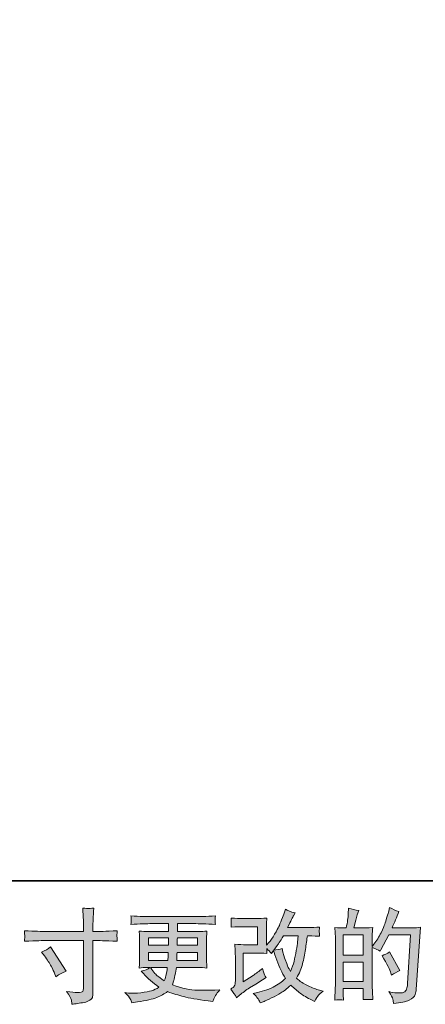
# Model space of a CAD drawing. Units: inches. Extents: x -551 to 867, y -843 to 282.
# Drawn here: x 8 to 143, y -842 to -514 of the extents above; entities that cross this region are included whole.
import ezdxf

# ---------------------------------------------------------------- set-up
doc = ezdxf.new("R2010")
doc.units = ezdxf.units.IN
doc.header["$MEASUREMENT"] = 0
doc.layers.add('图层 1', color=7, linetype='Continuous')

msp = doc.modelspace()

# ---------------------------------------------------------------- hatches: boundary and pattern name
at = {"layer": '图层 1'}
h = msp.add_hatch(color=7, dxfattribs=at)
h.dxf.hatch_style = 2
h.paths.add_polyline_path([(115.34, -828.37), (122.02, -828.37), (122.02, -834.79), (115.34, -834.79)])
h.paths.add_polyline_path([(115.34, -819.3), (122.02, -819.3), (122.02, -826.03), (115.34, -826.03)])
edge = h.paths.add_edge_path()
edge.add_spline(control_points=[(114.43, -840.92), (114.66, -840.94), (115.01, -840.97), (115.44, -840.99), (115.37, -840.01), (115.34, -839.36), (115.34, -839.03), (115.34, -839.03), (115.34, -837.14), (115.34, -837.14), (115.34, -837.14), (122.02, -837.14), (122.02, -837.14), (122.02, -837.14), (122.02, -839.03), (122.02, -839.03), (122.02, -839.18), (122.01, -839.42), (121.99, -839.76), (121.97, -840.09), (121.96, -840.45), (121.96, -840.82), (123.17, -840.78), (123.91, -840.76), (124.14, -840.77), (124.38, -840.78), (124.74, -840.8), (125.22, -840.82), (125.22, -840.82), (125.06, -838.1), (125.06, -838.1), (125.01, -837.46), (124.99, -836.61), (124.99, -835.54), (124.99, -835.54), (124.99, -823.47), (124.99, -823.47), (126.16, -823.91), (127.03, -824.31), (127.58, -824.66), (127.58, -824.66), (127.85, -824.2), (127.85, -824.2), (127.85, -824.2), (130.53, -819.25), (130.53, -819.25), (130.53, -819.25), (137.77, -819.25), (137.77, -819.25), (137.77, -819.25), (136.78, -835.42), (136.78, -835.42), (136.73, -835.93), (136.64, -836.44), (136.51, -836.96), (136.38, -837.48), (136.15, -837.89), (135.82, -838.19), (135.51, -838.48), (134.78, -838.63), (133.65, -838.61), (132.9, -838.61), (132.09, -838.51), (131.23, -838.31), (131.23, -838.31), (130.5, -838.14), (130.5, -838.14), (131.3, -839.32), (131.75, -840.18), (131.85, -840.73), (131.95, -841.29), (132.02, -841.74), (132.06, -842.09), (134.43, -841.92), (136.18, -841.54), (137.31, -840.98), (138.44, -840.41), (139.1, -839.82), (139.3, -839.17), (139.5, -838.53), (139.62, -837.97), (139.66, -837.48), (139.66, -837.48), (141.06, -816.74), (141.06, -816.74), (140.13, -816.85), (139.25, -816.91), (138.44, -816.91), (138.44, -816.91), (131.6, -816.91), (131.6, -816.91), (132.39, -815.11), (133.15, -813.32), (133.85, -811.51), (132.79, -811.15), (131.75, -810.69), (130.73, -810.11), (130.73, -810.11), (130.5, -811.34), (130.5, -811.34), (130.41, -811.72), (130.21, -812.4), (129.9, -813.4), (129.59, -814.4), (129.35, -815.16), (129.17, -815.7), (129, -816.24), (128.58, -817.21), (127.91, -818.57), (127.25, -819.94), (126.46, -821.2), (125.55, -822.35), (125.55, -822.35), (124.96, -823.12), (124.96, -823.12), (124.96, -823.12), (124.99, -820.33), (124.99, -820.33), (124.99, -819.64), (125, -819.1), (125.01, -818.7), (125.02, -818.3), (125.07, -817.66), (125.16, -816.79), (123.45, -816.9), (122.49, -816.95), (122.28, -816.95), (122.28, -816.95), (118.83, -816.95), (118.83, -816.95), (118.83, -816.95), (119.52, -814.36), (119.52, -814.36), (119.52, -814.36), (120.02, -812.54), (120.02, -812.54), (120.02, -812.54), (120.49, -811.17), (120.49, -811.17), (119.29, -811.02), (118.17, -810.74), (117.13, -810.34), (117.13, -810.34), (117.03, -812.24), (117.03, -812.24), (116.97, -813.45), (116.73, -815.03), (116.34, -816.95), (116.34, -816.95), (115.02, -816.95), (115.02, -816.95), (114.7, -816.95), (113.88, -816.9), (112.53, -816.79), (112.53, -816.79), (112.66, -818.63), (112.66, -818.63), (112.71, -819.24), (112.73, -819.83), (112.73, -820.37), (112.73, -820.37), (112.73, -835.55), (112.73, -835.55), (112.71, -836.41), (112.67, -837.23), (112.65, -838), (112.62, -838.77), (112.56, -839.77), (112.5, -840.99), (113.56, -840.92), (114.2, -840.9), (114.43, -840.92)], knot_values=[0, 0, 0, 0, 0.352778, 0.352778, 0.352778, 0.705556, 0.705556, 0.705556, 1.058333, 1.058333, 1.058333, 1.411111, 1.411111, 1.411111, 1.763889, 1.763889, 1.763889, 2.116667, 2.116667, 2.116667, 2.469444, 2.469444, 2.469444, 2.822222, 2.822222, 2.822222, 3.175, 3.175, 3.175, 3.527778, 3.527778, 3.527778, 3.880556, 3.880556, 3.880556, 4.233333, 4.233333, 4.233333, 4.586111, 4.586111, 4.586111, 4.938889, 4.938889, 4.938889, 5.291667, 5.291667, 5.291667, 5.644444, 5.644444, 5.644444, 5.997222, 5.997222, 5.997222, 6.35, 6.35, 6.35, 6.702778, 6.702778, 6.702778, 7.055556, 7.055556, 7.055556, 7.408333, 7.408333, 7.408333, 7.761111, 7.761111, 7.761111, 8.113889, 8.113889, 8.113889, 8.466667, 8.466667, 8.466667, 8.819444, 8.819444, 8.819444, 9.172222, 9.172222, 9.172222, 9.525, 9.525, 9.525, 9.877778, 9.877778, 9.877778, 10.230556, 10.230556, 10.230556, 10.583333, 10.583333, 10.583333, 10.936111, 10.936111, 10.936111, 11.288889, 11.288889, 11.288889, 11.641667, 11.641667, 11.641667, 11.994444, 11.994444, 11.994444, 12.347222, 12.347222, 12.347222, 12.7, 12.7, 12.7, 13.052778, 13.052778, 13.052778, 13.405556, 13.405556, 13.405556, 13.758333, 13.758333, 13.758333, 14.111111, 14.111111, 14.111111, 14.463889, 14.463889, 14.463889, 14.816667, 14.816667, 14.816667, 15.169444, 15.169444, 15.169444, 15.522222, 15.522222, 15.522222, 15.875, 15.875, 15.875, 16.227778, 16.227778, 16.227778, 16.580556, 16.580556, 16.580556, 16.933333, 16.933333, 16.933333, 17.286111, 17.286111, 17.286111, 17.638889, 17.638889, 17.638889, 17.991667, 17.991667, 17.991667, 18.344444, 18.344444, 18.344444, 18.697222, 18.697222, 18.697222, 19.05, 19.05, 19.05, 19.402778, 19.402778, 19.402778, 19.755556, 19.755556, 19.755556, 20.108333, 20.108333, 20.108333, 20.108333], degree=3, periodic=0)
edge.add_line((114.43, -840.92), (114.43, -840.92))
edge = h.paths.add_edge_path()
edge.add_spline(control_points=[(131.2, -831.99), (131.2, -831.99), (131.36, -832.65), (131.36, -832.65), (132.32, -832.12), (133.26, -831.6), (134.19, -831.09), (134.19, -831.09), (130.73, -824.92), (130.73, -824.92), (129.94, -825.47), (129.12, -825.9), (128.28, -826.21), (129.94, -829), (130.91, -830.93), (131.2, -831.99)], knot_values=[0, 0, 0, 0, 0.352778, 0.352778, 0.352778, 0.705556, 0.705556, 0.705556, 1.058333, 1.058333, 1.058333, 1.411111, 1.411111, 1.411111, 1.763889, 1.763889, 1.763889, 1.763889], degree=3, periodic=0)
edge.add_line((131.2, -831.99), (131.2, -831.99))
h = msp.add_hatch(color=7, dxfattribs=at)
h.dxf.hatch_style = 2
edge = h.paths.add_edge_path()
edge.add_spline(control_points=[(14.97, -825.02), (16.07, -824.51), (17.07, -823.93), (17.95, -823.29), (17.95, -823.29), (23.1, -831.39), (23.1, -831.39), (22.08, -831.79), (20.96, -832.39), (19.71, -833.19), (19.71, -833.19), (19.29, -832.06), (19.29, -832.06), (19.09, -831.57), (18.71, -830.8), (18.15, -829.73), (17.6, -828.68), (16.86, -827.52), (15.93, -826.28), (15.93, -826.28), (14.97, -825.02), (14.97, -825.02)], knot_values=[0, 0, 0, 0, 1, 1, 1, 2, 2, 2, 3, 3, 3, 4, 4, 4, 5, 5, 5, 6, 6, 6, 7, 7, 7, 7], degree=3, periodic=0)
edge = h.paths.add_edge_path()
edge.add_spline(control_points=[(16.11, -818.14), (16.11, -818.14), (28.89, -818.14), (28.89, -818.14), (28.89, -818.14), (28.89, -816.71), (28.89, -816.71), (28.89, -815.38), (28.87, -814.33), (28.82, -813.55), (28.82, -813.55), (28.66, -810.33), (28.66, -810.33), (29.72, -810.42), (30.36, -810.47), (30.56, -810.48), (30.76, -810.49), (31.34, -810.44), (32.3, -810.33), (32.21, -811.77), (32.14, -813.01), (32.09, -814.05), (32.06, -815.09), (32.03, -815.98), (32.03, -816.71), (32.03, -816.71), (32.03, -818.1), (32.03, -818.1), (32.03, -818.1), (33.19, -818.14), (33.19, -818.14), (33.86, -818.16), (36.18, -818.07), (40.16, -817.87), (40.1, -818.36), (40.06, -818.73), (40.03, -819), (40.01, -819.25), (40, -819.47), (40.02, -819.62), (40.03, -819.78), (40.08, -820.36), (40.16, -821.38), (35.89, -821.22), (33.54, -821.15), (33.13, -821.15), (33.13, -821.15), (32.03, -821.15), (32.03, -821.15), (32.03, -821.15), (32.03, -838.58), (32.03, -838.58), (32.03, -838.97), (32, -839.38), (31.95, -839.82), (31.89, -840.25), (31.59, -840.65), (31.05, -841.01), (30.5, -841.38), (29.85, -841.63), (29.09, -841.76), (28.33, -841.9), (27.61, -842.01), (26.93, -842.11), (26.24, -842.21), (25.61, -842.31), (25.03, -842.39), (25.01, -842.06), (24.96, -841.59), (24.87, -840.98), (24.78, -840.37), (24.25, -839.43), (23.28, -838.14), (24.83, -838.34), (25.99, -838.44), (26.76, -838.44), (27.94, -838.46), (28.57, -838.34), (28.67, -838.08), (28.77, -837.81), (28.83, -837.5), (28.85, -837.16), (28.88, -836.82), (28.89, -836.34), (28.89, -835.72), (28.89, -835.72), (28.89, -821.15), (28.89, -821.15), (28.89, -821.15), (16.11, -821.15), (16.11, -821.15), (15.66, -821.15), (13.39, -821.22), (9.27, -821.38), (9.31, -820.86), (9.34, -820.49), (9.35, -820.28), (9.36, -820.07), (9.36, -819.85), (9.35, -819.64), (9.34, -819.42), (9.31, -818.83), (9.27, -817.87), (12.81, -818.05), (15.09, -818.14), (16.11, -818.14)], knot_values=[0, 0, 0, 0, 0.352778, 0.352778, 0.352778, 0.705556, 0.705556, 0.705556, 1.058333, 1.058333, 1.058333, 1.411111, 1.411111, 1.411111, 1.763889, 1.763889, 1.763889, 2.116667, 2.116667, 2.116667, 2.469444, 2.469444, 2.469444, 2.822222, 2.822222, 2.822222, 3.175, 3.175, 3.175, 3.527778, 3.527778, 3.527778, 3.880556, 3.880556, 3.880556, 4.233333, 4.233333, 4.233333, 4.586111, 4.586111, 4.586111, 4.938889, 4.938889, 4.938889, 5.291667, 5.291667, 5.291667, 5.644444, 5.644444, 5.644444, 5.997222, 5.997222, 5.997222, 6.35, 6.35, 6.35, 6.702778, 6.702778, 6.702778, 7.055556, 7.055556, 7.055556, 7.408333, 7.408333, 7.408333, 7.761111, 7.761111, 7.761111, 8.113889, 8.113889, 8.113889, 8.466667, 8.466667, 8.466667, 8.819444, 8.819444, 8.819444, 9.172222, 9.172222, 9.172222, 9.525, 9.525, 9.525, 9.877778, 9.877778, 9.877778, 10.230556, 10.230556, 10.230556, 10.583333, 10.583333, 10.583333, 10.936111, 10.936111, 10.936111, 11.288889, 11.288889, 11.288889, 11.641667, 11.641667, 11.641667, 11.994444, 11.994444, 11.994444, 12.347222, 12.347222, 12.347222, 12.347222], degree=3, periodic=0)
edge.add_line((16.11, -818.14), (16.11, -818.14))
h = msp.add_hatch(color=7, dxfattribs=at)
h.dxf.hatch_style = 2
h.paths.add_polyline_path([(50.53, -820.22), (57.21, -820.22), (57.14, -822.74), (50.53, -822.74)])
edge = h.paths.add_edge_path()
edge.add_spline(control_points=[(50.53, -825.09), (50.53, -825.09), (57.11, -825.09), (57.11, -825.09), (57.11, -825.09), (57.08, -826.45), (57.08, -826.45), (57.06, -826.6), (57.02, -827.04), (56.97, -827.79), (56.97, -827.79), (50.53, -827.79), (50.53, -827.79), (50.53, -827.79), (50.53, -825.09), (50.53, -825.09)], knot_values=[0, 0, 0, 0, 1, 1, 1, 2, 2, 2, 3, 3, 3, 4, 4, 4, 5, 5, 5, 5], degree=3, periodic=0)
edge = h.paths.add_edge_path()
edge.add_spline(control_points=[(56.8, -830.13), (56.8, -830.13), (56.7, -830.86), (56.7, -830.86), (56.57, -831.77), (56.47, -832.36), (56.41, -832.62), (56.36, -832.89), (56.16, -833.53), (55.8, -834.55), (54.63, -833.77), (53.91, -833.27), (53.64, -833.06), (53.38, -832.85), (53.05, -832.53), (52.66, -832.1), (52.28, -831.67), (51.81, -831.02), (51.25, -830.13), (51.25, -830.13), (56.8, -830.13), (56.8, -830.13)], knot_values=[0, 0, 0, 0, 1, 1, 1, 2, 2, 2, 3, 3, 3, 4, 4, 4, 5, 5, 5, 6, 6, 6, 7, 7, 7, 7], degree=3, periodic=0)
edge = h.paths.add_edge_path()
edge.add_spline(control_points=[(59.93, -827.79), (59.93, -827.79), (59.96, -826.58), (59.96, -826.58), (59.96, -826.4), (59.98, -825.9), (60.03, -825.09), (60.03, -825.09), (66.87, -825.09), (66.87, -825.09), (66.87, -825.09), (66.87, -827.79), (66.87, -827.79), (66.87, -827.79), (59.93, -827.79), (59.93, -827.79)], knot_values=[0, 0, 0, 0, 1, 1, 1, 2, 2, 2, 3, 3, 3, 4, 4, 4, 5, 5, 5, 5], degree=3, periodic=0)
edge = h.paths.add_edge_path()
edge.add_spline(control_points=[(60.06, -822.74), (60.06, -822.74), (60.1, -821.91), (60.1, -821.91), (60.1, -821.67), (60.11, -821.1), (60.13, -820.22), (60.13, -820.22), (66.87, -820.22), (66.87, -820.22), (66.87, -820.22), (66.87, -822.74), (66.87, -822.74), (66.87, -822.74), (60.06, -822.74), (60.06, -822.74)], knot_values=[0, 0, 0, 0, 1, 1, 1, 2, 2, 2, 3, 3, 3, 4, 4, 4, 5, 5, 5, 5], degree=3, periodic=0)
edge = h.paths.add_edge_path()
edge.add_spline(control_points=[(44.48, -840.59), (44.7, -841.08), (44.88, -841.52), (45.01, -841.92), (45.01, -841.92), (46.87, -841.62), (46.87, -841.62), (49.75, -841.18), (51.89, -840.67), (53.27, -840.1), (54.65, -839.54), (55.86, -838.9), (56.88, -838.17), (58.72, -838.83), (60.51, -839.38), (62.26, -839.84), (64.01, -840.29), (66.74, -840.77), (70.43, -841.25), (70.43, -841.25), (71.89, -841.45), (71.89, -841.45), (71.89, -841.45), (72.29, -840.62), (72.29, -840.62), (72.29, -840.62), (72.86, -839.43), (72.86, -839.43), (73.15, -838.9), (73.61, -838.28), (74.25, -837.57), (74.25, -837.57), (72.66, -837.63), (72.66, -837.63), (70.91, -837.72), (68.94, -837.75), (66.75, -837.71), (64.55, -837.68), (61.8, -837.07), (58.5, -835.88), (58.5, -835.88), (58.9, -834.71), (58.9, -834.71), (58.99, -834.43), (59.13, -833.78), (59.33, -832.79), (59.53, -831.79), (59.69, -830.91), (59.8, -830.13), (59.8, -830.13), (67.15, -830.13), (67.15, -830.13), (68.05, -830.13), (69, -830.19), (70, -830.3), (70, -830.3), (69.9, -828.9), (69.9, -828.9), (69.86, -828.32), (69.84, -827.81), (69.84, -827.39), (69.84, -827.39), (69.84, -820.75), (69.84, -820.75), (69.84, -820.44), (69.85, -820.05), (69.88, -819.59), (69.92, -819.12), (69.96, -818.59), (70, -817.97), (69.07, -818.08), (68.19, -818.14), (67.34, -818.14), (67.34, -818.14), (60.14, -818.14), (60.14, -818.14), (60.14, -818.14), (60.14, -815.52), (60.14, -815.52), (60.14, -815.52), (65.52, -815.52), (65.52, -815.52), (67.36, -815.52), (69.79, -815.6), (72.82, -815.76), (72.73, -814.97), (72.69, -814.51), (72.68, -814.38), (72.66, -814.25), (72.67, -814.07), (72.69, -813.85), (72.71, -813.63), (72.76, -813.33), (72.82, -812.94), (69.75, -813.1), (67.3, -813.18), (65.49, -813.18), (65.49, -813.18), (51.69, -813.18), (51.69, -813.18), (49.99, -813.18), (47.66, -813.1), (44.69, -812.94), (44.76, -813.54), (44.8, -813.97), (44.81, -814.25), (44.82, -814.53), (44.82, -814.75), (44.81, -814.9), (44.8, -815.06), (44.76, -815.35), (44.69, -815.76), (47.68, -815.6), (50.01, -815.52), (51.67, -815.52), (51.67, -815.52), (57.17, -815.52), (57.17, -815.52), (57.17, -815.52), (57.17, -818.14), (57.17, -818.14), (57.17, -818.14), (50.42, -818.14), (50.42, -818.14), (49.47, -818.14), (48.48, -818.08), (47.43, -817.97), (47.43, -817.97), (47.54, -819.39), (47.54, -819.39), (47.56, -819.67), (47.57, -820.13), (47.57, -820.75), (47.57, -820.75), (47.57, -827.42), (47.57, -827.42), (47.57, -827.91), (47.56, -828.35), (47.54, -828.74), (47.51, -829.14), (47.48, -829.66), (47.43, -830.3), (48.35, -830.19), (49.2, -830.13), (49.99, -830.13), (49.99, -830.13), (51.02, -830.13), (51.02, -830.13), (50.27, -830.69), (49.31, -831.11), (48.14, -831.39), (48.14, -831.39), (48.83, -832.16), (48.83, -832.16), (50.27, -833.75), (52, -835.27), (54.02, -836.71), (53.15, -837.24), (52.34, -837.62), (51.57, -837.87), (50.81, -838.11), (49.62, -838.33), (48, -838.53), (46.38, -838.73), (45.01, -838.76), (43.89, -838.63), (43.89, -838.63), (42.69, -838.5), (42.69, -838.5), (43.66, -839.41), (44.26, -840.1), (44.48, -840.59)], knot_values=[0, 0, 0, 0, 0.352778, 0.352778, 0.352778, 0.705556, 0.705556, 0.705556, 1.058333, 1.058333, 1.058333, 1.411111, 1.411111, 1.411111, 1.763889, 1.763889, 1.763889, 2.116667, 2.116667, 2.116667, 2.469444, 2.469444, 2.469444, 2.822222, 2.822222, 2.822222, 3.175, 3.175, 3.175, 3.527778, 3.527778, 3.527778, 3.880556, 3.880556, 3.880556, 4.233333, 4.233333, 4.233333, 4.586111, 4.586111, 4.586111, 4.938889, 4.938889, 4.938889, 5.291667, 5.291667, 5.291667, 5.644444, 5.644444, 5.644444, 5.997222, 5.997222, 5.997222, 6.35, 6.35, 6.35, 6.702778, 6.702778, 6.702778, 7.055556, 7.055556, 7.055556, 7.408333, 7.408333, 7.408333, 7.761111, 7.761111, 7.761111, 8.113889, 8.113889, 8.113889, 8.466667, 8.466667, 8.466667, 8.819444, 8.819444, 8.819444, 9.172222, 9.172222, 9.172222, 9.525, 9.525, 9.525, 9.877778, 9.877778, 9.877778, 10.230556, 10.230556, 10.230556, 10.583333, 10.583333, 10.583333, 10.936111, 10.936111, 10.936111, 11.288889, 11.288889, 11.288889, 11.641667, 11.641667, 11.641667, 11.994444, 11.994444, 11.994444, 12.347222, 12.347222, 12.347222, 12.7, 12.7, 12.7, 13.052778, 13.052778, 13.052778, 13.405556, 13.405556, 13.405556, 13.758333, 13.758333, 13.758333, 14.111111, 14.111111, 14.111111, 14.463889, 14.463889, 14.463889, 14.816667, 14.816667, 14.816667, 15.169444, 15.169444, 15.169444, 15.522222, 15.522222, 15.522222, 15.875, 15.875, 15.875, 16.227778, 16.227778, 16.227778, 16.580556, 16.580556, 16.580556, 16.933333, 16.933333, 16.933333, 17.286111, 17.286111, 17.286111, 17.638889, 17.638889, 17.638889, 17.991667, 17.991667, 17.991667, 18.344444, 18.344444, 18.344444, 18.697222, 18.697222, 18.697222, 19.05, 19.05, 19.05, 19.402778, 19.402778, 19.402778, 19.755556, 19.755556, 19.755556, 20.108333, 20.108333, 20.108333, 20.108333], degree=3, periodic=0)
edge.add_line((44.48, -840.59), (44.48, -840.59))
h = msp.add_hatch(color=7, dxfattribs=at)
h.dxf.hatch_style = 2
edge = h.paths.add_edge_path()
edge.add_spline(control_points=[(79.87, -840.21), (79.87, -840.21), (80.87, -839.35), (80.87, -839.35), (81.86, -838.51), (82.95, -837.7), (84.14, -836.93), (84.14, -836.93), (86.2, -835.7), (86.2, -835.7), (86.2, -835.7), (88.43, -834.27), (88.43, -834.27), (88.43, -834.27), (89.69, -833.51), (89.69, -833.51), (89.29, -832.82), (89.02, -832.28), (88.87, -831.89), (88.73, -831.5), (88.58, -831.02), (88.43, -830.42), (87.34, -831.37), (86.31, -832.16), (85.34, -832.78), (85.34, -832.78), (82.05, -834.9), (82.05, -834.9), (82.05, -834.9), (82.05, -825.31), (82.05, -825.31), (82.05, -825.31), (86.2, -825.31), (86.2, -825.31), (87.34, -825.31), (88.59, -825.36), (89.96, -825.47), (89.92, -824.92), (89.9, -824.36), (89.9, -823.78), (90.41, -824.33), (90.92, -824.91), (91.43, -825.51), (91.43, -825.51), (92.16, -824.48), (92.16, -824.48), (92.42, -825.34), (92.78, -826.4), (93.23, -827.68), (93.69, -828.95), (94.12, -830.03), (94.52, -830.93), (94.94, -831.83), (95.48, -832.78), (96.14, -833.77), (95.39, -834.53), (94.2, -835.38), (92.59, -836.33), (90.97, -837.28), (89.03, -837.99), (86.78, -838.45), (86.78, -838.45), (85.38, -838.75), (85.38, -838.75), (86.13, -839.53), (86.62, -840.06), (86.85, -840.36), (87.08, -840.66), (87.37, -841.17), (87.74, -841.87), (87.74, -841.87), (88.98, -841.41), (88.98, -841.41), (89.46, -841.23), (90.29, -840.86), (91.46, -840.28), (92.63, -839.7), (93.67, -839.14), (94.58, -838.6), (95.49, -838.06), (96.58, -837.2), (97.87, -836.03), (99.06, -837.09), (100.12, -837.99), (101.05, -838.72), (101.98, -839.45), (103.29, -840.22), (104.97, -841.04), (104.97, -841.04), (105.77, -841.44), (105.77, -841.44), (106.39, -840.38), (106.82, -839.69), (107.06, -839.39), (107.31, -839.1), (107.85, -838.65), (108.69, -838.06), (108.69, -838.06), (107.49, -837.72), (107.49, -837.72), (106.28, -837.39), (105, -836.89), (103.66, -836.24), (102.31, -835.59), (101.45, -835.1), (101.04, -834.77), (100.63, -834.44), (100.22, -834.07), (99.82, -833.67), (100.73, -832.04), (101.38, -830.45), (101.78, -828.93), (102.18, -827.4), (102.51, -825.79), (102.76, -824.12), (103.01, -822.45), (103.23, -820.92), (103.41, -819.55), (103.41, -819.55), (103.94, -819.55), (103.94, -819.55), (104.03, -819.55), (105.21, -819.61), (107.49, -819.72), (107.41, -818.87), (107.36, -818.37), (107.34, -818.21), (107.33, -818.06), (107.34, -817.87), (107.36, -817.64), (107.38, -817.41), (107.43, -817.07), (107.49, -816.64), (106.14, -816.77), (104.96, -816.83), (103.94, -816.81), (103.94, -816.81), (96.8, -816.81), (96.8, -816.81), (97.91, -814.53), (98.56, -813.23), (98.76, -812.9), (98.76, -812.9), (99.29, -811.97), (99.29, -811.97), (97.85, -811.53), (96.79, -811.09), (96.11, -810.64), (96.11, -810.64), (95.67, -812.04), (95.67, -812.04), (95.54, -812.44), (95.27, -813.17), (94.84, -814.22), (94.42, -815.27), (94.11, -816.03), (93.9, -816.49), (93.69, -816.94), (93.23, -817.8), (92.52, -819.08), (91.81, -820.35), (91.18, -821.28), (90.63, -821.85), (90.63, -821.85), (89.8, -822.72), (89.8, -822.72), (89.8, -822.72), (89.8, -817.27), (89.8, -817.27), (89.8, -816.74), (89.8, -816.23), (89.81, -815.76), (89.82, -815.27), (89.88, -814.57), (89.96, -813.66), (88.51, -813.75), (87.34, -813.79), (86.43, -813.79), (86.43, -813.79), (81.99, -813.79), (81.99, -813.79), (80.92, -813.79), (79.59, -813.75), (78, -813.66), (78, -813.66), (78.1, -814.55), (78.1, -814.55), (78.1, -814.55), (78.1, -815.17), (78.1, -815.17), (78.1, -815.17), (78.1, -815.62), (78.1, -815.62), (78.08, -815.87), (78.05, -816.21), (78, -816.67), (79.73, -816.59), (81.09, -816.54), (82.08, -816.54), (82.08, -816.54), (86.83, -816.54), (86.83, -816.54), (86.83, -816.54), (86.83, -822.56), (86.83, -822.56), (86.83, -822.56), (82.93, -822.56), (82.93, -822.56), (81.9, -822.56), (80.69, -822.51), (79.27, -822.4), (79.27, -822.4), (79.37, -824.59), (79.37, -824.59), (79.42, -825.59), (79.44, -826.25), (79.44, -826.54), (79.44, -826.54), (79.44, -834.54), (79.44, -834.54), (79.44, -834.98), (79.41, -835.33), (79.36, -835.61), (79.3, -835.89), (79.2, -836.13), (79.06, -836.34), (78.92, -836.55), (78.52, -836.9), (77.88, -837.39), (78.68, -838.32), (79.34, -839.26), (79.87, -840.21)], knot_values=[0, 0, 0, 0, 0.352778, 0.352778, 0.352778, 0.705556, 0.705556, 0.705556, 1.058333, 1.058333, 1.058333, 1.411111, 1.411111, 1.411111, 1.763889, 1.763889, 1.763889, 2.116667, 2.116667, 2.116667, 2.469444, 2.469444, 2.469444, 2.822222, 2.822222, 2.822222, 3.175, 3.175, 3.175, 3.527778, 3.527778, 3.527778, 3.880556, 3.880556, 3.880556, 4.233333, 4.233333, 4.233333, 4.586111, 4.586111, 4.586111, 4.938889, 4.938889, 4.938889, 5.291667, 5.291667, 5.291667, 5.644444, 5.644444, 5.644444, 5.997222, 5.997222, 5.997222, 6.35, 6.35, 6.35, 6.702778, 6.702778, 6.702778, 7.055556, 7.055556, 7.055556, 7.408333, 7.408333, 7.408333, 7.761111, 7.761111, 7.761111, 8.113889, 8.113889, 8.113889, 8.466667, 8.466667, 8.466667, 8.819444, 8.819444, 8.819444, 9.172222, 9.172222, 9.172222, 9.525, 9.525, 9.525, 9.877778, 9.877778, 9.877778, 10.230556, 10.230556, 10.230556, 10.583333, 10.583333, 10.583333, 10.936111, 10.936111, 10.936111, 11.288889, 11.288889, 11.288889, 11.641667, 11.641667, 11.641667, 11.994444, 11.994444, 11.994444, 12.347222, 12.347222, 12.347222, 12.7, 12.7, 12.7, 13.052778, 13.052778, 13.052778, 13.405556, 13.405556, 13.405556, 13.758333, 13.758333, 13.758333, 14.111111, 14.111111, 14.111111, 14.463889, 14.463889, 14.463889, 14.816667, 14.816667, 14.816667, 15.169444, 15.169444, 15.169444, 15.522222, 15.522222, 15.522222, 15.875, 15.875, 15.875, 16.227778, 16.227778, 16.227778, 16.580556, 16.580556, 16.580556, 16.933333, 16.933333, 16.933333, 17.286111, 17.286111, 17.286111, 17.638889, 17.638889, 17.638889, 17.991667, 17.991667, 17.991667, 18.344444, 18.344444, 18.344444, 18.697222, 18.697222, 18.697222, 19.05, 19.05, 19.05, 19.402778, 19.402778, 19.402778, 19.755556, 19.755556, 19.755556, 20.108333, 20.108333, 20.108333, 20.461111, 20.461111, 20.461111, 20.813889, 20.813889, 20.813889, 21.166667, 21.166667, 21.166667, 21.519444, 21.519444, 21.519444, 21.872222, 21.872222, 21.872222, 22.225, 22.225, 22.225, 22.577778, 22.577778, 22.577778, 22.930556, 22.930556, 22.930556, 23.283333, 23.283333, 23.283333, 23.636111, 23.636111, 23.636111, 23.988889, 23.988889, 23.988889, 24.341667, 24.341667, 24.341667, 24.694444, 24.694444, 24.694444, 25.047222, 25.047222, 25.047222, 25.4, 25.4, 25.4, 25.752778, 25.752778, 25.752778, 26.105556, 26.105556, 26.105556, 26.458333, 26.458333, 26.458333, 26.811111, 26.811111, 26.811111, 27.163889, 27.163889, 27.163889, 27.163889], degree=3, periodic=0)
edge.add_line((79.87, -840.21), (79.87, -840.21))
edge = h.paths.add_edge_path()
edge.add_spline(control_points=[(92.26, -824.3), (92.26, -824.3), (93.38, -822.81), (93.38, -822.81), (93.54, -822.61), (94.24, -821.52), (95.48, -819.55), (95.48, -819.55), (100.32, -819.55), (100.32, -819.55), (100.32, -819.55), (100.12, -821.71), (100.12, -821.71), (100.08, -822.24), (99.94, -823.17), (99.7, -824.5), (99.47, -825.83), (99.23, -827.02), (98.96, -828.08), (98.7, -829.15), (98.32, -830.28), (97.83, -831.47), (97.83, -831.47), (97.3, -830.61), (97.3, -830.61), (97.23, -830.54), (96.98, -829.95), (96.54, -828.85), (96.54, -828.85), (95.97, -827.52), (95.97, -827.52), (95.71, -826.86), (95.39, -825.61), (95.01, -823.77), (94.1, -824.12), (93.18, -824.3), (92.26, -824.3)], knot_values=[0, 0, 0, 0, 0.352778, 0.352778, 0.352778, 0.705556, 0.705556, 0.705556, 1.058333, 1.058333, 1.058333, 1.411111, 1.411111, 1.411111, 1.763889, 1.763889, 1.763889, 2.116667, 2.116667, 2.116667, 2.469444, 2.469444, 2.469444, 2.822222, 2.822222, 2.822222, 3.175, 3.175, 3.175, 3.527778, 3.527778, 3.527778, 3.880556, 3.880556, 3.880556, 4.233333, 4.233333, 4.233333, 4.233333], degree=3, periodic=0)
edge.add_line((92.26, -824.3), (92.26, -824.3))

# ---------------------------------------------------------------- linework, layer by layer
at = {"layer": '图层 1', "color": 7, "lineweight": 35}
msp.add_lwpolyline([(866.88, -801.21), (-546.51, -801.21), (-546.51, 114.29), (866.88, 114.29), (866.88, -801.21)], dxfattribs=at)
at = {"layer": '图层 1', "color": 7, "lineweight": 0}
for points in [[(115.34, -819.3), (122.02, -819.3), (122.02, -826.03), (115.34, -826.03), (115.34, -819.3)], [(50.53, -820.22), (57.21, -820.22), (57.14, -822.74), (50.53, -822.74), (50.53, -820.22)], [(115.34, -828.37), (122.02, -828.37), (122.02, -834.79), (115.34, -834.79), (115.34, -828.37)]]:
    msp.add_lwpolyline(points, dxfattribs=at)
for points, knots in [([(114.43, -840.92), (114.66, -840.94), (115.01, -840.97), (115.44, -840.99), (115.37, -840.01), (115.34, -839.36), (115.34, -839.03), (115.34, -839.03), (115.34, -837.14), (115.34, -837.14), (115.34, -837.14), (122.02, -837.14), (122.02, -837.14), (122.02, -837.14), (122.02, -839.03), (122.02, -839.03), (122.02, -839.18), (122.01, -839.42), (121.99, -839.76), (121.97, -840.09), (121.96, -840.45), (121.96, -840.82), (123.17, -840.78), (123.91, -840.76), (124.14, -840.77), (124.38, -840.78), (124.74, -840.8), (125.22, -840.82), (125.22, -840.82), (125.06, -838.1), (125.06, -838.1), (125.01, -837.46), (124.99, -836.61), (124.99, -835.54), (124.99, -835.54), (124.99, -823.47), (124.99, -823.47), (126.16, -823.91), (127.03, -824.31), (127.58, -824.66), (127.58, -824.66), (127.85, -824.2), (127.85, -824.2), (127.85, -824.2), (130.53, -819.25), (130.53, -819.25), (130.53, -819.25), (137.77, -819.25), (137.77, -819.25), (137.77, -819.25), (136.78, -835.42), (136.78, -835.42), (136.73, -835.93), (136.64, -836.44), (136.51, -836.96), (136.38, -837.48), (136.15, -837.89), (135.82, -838.19), (135.51, -838.48), (134.78, -838.63), (133.65, -838.61), (132.9, -838.61), (132.09, -838.51), (131.23, -838.31), (131.23, -838.31), (130.5, -838.14), (130.5, -838.14), (131.3, -839.32), (131.75, -840.18), (131.85, -840.73), (131.95, -841.29), (132.02, -841.74), (132.06, -842.09), (134.43, -841.92), (136.18, -841.54), (137.31, -840.98), (138.44, -840.41), (139.1, -839.82), (139.3, -839.17), (139.5, -838.53), (139.62, -837.97), (139.66, -837.48), (139.66, -837.48), (141.06, -816.74), (141.06, -816.74), (140.13, -816.85), (139.25, -816.91), (138.44, -816.91), (138.44, -816.91), (131.6, -816.91), (131.6, -816.91), (132.39, -815.11), (133.15, -813.32), (133.85, -811.51), (132.79, -811.15), (131.75, -810.69), (130.73, -810.11), (130.73, -810.11), (130.5, -811.34), (130.5, -811.34), (130.41, -811.72), (130.21, -812.4), (129.9, -813.4), (129.59, -814.4), (129.35, -815.16), (129.17, -815.7), (129, -816.24), (128.58, -817.21), (127.91, -818.57), (127.25, -819.94), (126.46, -821.2), (125.55, -822.35), (125.55, -822.35), (124.96, -823.12), (124.96, -823.12), (124.96, -823.12), (124.99, -820.33), (124.99, -820.33), (124.99, -819.64), (125, -819.1), (125.01, -818.7), (125.02, -818.3), (125.07, -817.66), (125.16, -816.79), (123.45, -816.9), (122.49, -816.95), (122.28, -816.95), (122.28, -816.95), (118.83, -816.95), (118.83, -816.95), (118.83, -816.95), (119.52, -814.36), (119.52, -814.36), (119.52, -814.36), (120.02, -812.54), (120.02, -812.54), (120.02, -812.54), (120.49, -811.17), (120.49, -811.17), (119.29, -811.02), (118.17, -810.74), (117.13, -810.34), (117.13, -810.34), (117.03, -812.24), (117.03, -812.24), (116.97, -813.45), (116.73, -815.03), (116.34, -816.95), (116.34, -816.95), (115.02, -816.95), (115.02, -816.95), (114.7, -816.95), (113.88, -816.9), (112.53, -816.79), (112.53, -816.79), (112.66, -818.63), (112.66, -818.63), (112.71, -819.24), (112.73, -819.83), (112.73, -820.37), (112.73, -820.37), (112.73, -835.55), (112.73, -835.55), (112.71, -836.41), (112.67, -837.23), (112.65, -838), (112.62, -838.77), (112.56, -839.77), (112.5, -840.99), (113.56, -840.92), (114.2, -840.9), (114.43, -840.92)], [0, 0, 0, 0, 1, 1, 1, 2, 2, 2, 3, 3, 3, 4, 4, 4, 5, 5, 5, 6, 6, 6, 7, 7, 7, 8, 8, 8, 9, 9, 9, 10, 10, 10, 11, 11, 11, 12, 12, 12, 13, 13, 13, 14, 14, 14, 15, 15, 15, 16, 16, 16, 17, 17, 17, 18, 18, 18, 19, 19, 19, 20, 20, 20, 21, 21, 21, 22, 22, 22, 23, 23, 23, 24, 24, 24, 25, 25, 25, 26, 26, 26, 27, 27, 27, 28, 28, 28, 29, 29, 29, 30, 30, 30, 31, 31, 31, 32, 32, 32, 33, 33, 33, 34, 34, 34, 35, 35, 35, 36, 36, 36, 37, 37, 37, 38, 38, 38, 39, 39, 39, 40, 40, 40, 41, 41, 41, 42, 42, 42, 43, 43, 43, 44, 44, 44, 45, 45, 45, 46, 46, 46, 47, 47, 47, 48, 48, 48, 49, 49, 49, 50, 50, 50, 51, 51, 51, 52, 52, 52, 53, 53, 53, 54, 54, 54, 55, 55, 55, 56, 56, 56, 57, 57, 57, 57]), ([(16.11, -818.14), (16.11, -818.14), (28.89, -818.14), (28.89, -818.14), (28.89, -818.14), (28.89, -816.71), (28.89, -816.71), (28.89, -815.38), (28.87, -814.33), (28.82, -813.55), (28.82, -813.55), (28.66, -810.33), (28.66, -810.33), (29.72, -810.42), (30.36, -810.47), (30.56, -810.48), (30.76, -810.49), (31.34, -810.44), (32.3, -810.33), (32.21, -811.77), (32.14, -813.01), (32.09, -814.05), (32.06, -815.09), (32.03, -815.98), (32.03, -816.71), (32.03, -816.71), (32.03, -818.1), (32.03, -818.1), (32.03, -818.1), (33.19, -818.14), (33.19, -818.14), (33.86, -818.16), (36.18, -818.07), (40.16, -817.87), (40.1, -818.36), (40.06, -818.73), (40.03, -819), (40.01, -819.25), (40, -819.47), (40.02, -819.62), (40.03, -819.78), (40.08, -820.36), (40.16, -821.38), (35.89, -821.22), (33.54, -821.15), (33.13, -821.15), (33.13, -821.15), (32.03, -821.15), (32.03, -821.15), (32.03, -821.15), (32.03, -838.58), (32.03, -838.58), (32.03, -838.97), (32, -839.38), (31.95, -839.82), (31.89, -840.25), (31.59, -840.65), (31.05, -841.01), (30.5, -841.38), (29.85, -841.63), (29.09, -841.76), (28.33, -841.9), (27.61, -842.01), (26.93, -842.11), (26.24, -842.21), (25.61, -842.31), (25.03, -842.39), (25.01, -842.06), (24.96, -841.59), (24.87, -840.98), (24.78, -840.37), (24.25, -839.43), (23.28, -838.14), (24.83, -838.34), (25.99, -838.44), (26.76, -838.44), (27.94, -838.46), (28.57, -838.34), (28.67, -838.08), (28.77, -837.81), (28.83, -837.5), (28.85, -837.16), (28.88, -836.82), (28.89, -836.34), (28.89, -835.72), (28.89, -835.72), (28.89, -821.15), (28.89, -821.15), (28.89, -821.15), (16.11, -821.15), (16.11, -821.15), (15.66, -821.15), (13.39, -821.22), (9.27, -821.38), (9.31, -820.86), (9.34, -820.49), (9.35, -820.28), (9.36, -820.07), (9.36, -819.85), (9.35, -819.64), (9.34, -819.42), (9.31, -818.83), (9.27, -817.87), (12.81, -818.05), (15.09, -818.14), (16.11, -818.14)], [0, 0, 0, 0, 1, 1, 1, 2, 2, 2, 3, 3, 3, 4, 4, 4, 5, 5, 5, 6, 6, 6, 7, 7, 7, 8, 8, 8, 9, 9, 9, 10, 10, 10, 11, 11, 11, 12, 12, 12, 13, 13, 13, 14, 14, 14, 15, 15, 15, 16, 16, 16, 17, 17, 17, 18, 18, 18, 19, 19, 19, 20, 20, 20, 21, 21, 21, 22, 22, 22, 23, 23, 23, 24, 24, 24, 25, 25, 25, 26, 26, 26, 27, 27, 27, 28, 28, 28, 29, 29, 29, 30, 30, 30, 31, 31, 31, 32, 32, 32, 33, 33, 33, 34, 34, 34, 35, 35, 35, 35]), ([(44.48, -840.59), (44.7, -841.08), (44.88, -841.52), (45.01, -841.92), (45.01, -841.92), (46.87, -841.62), (46.87, -841.62), (49.75, -841.18), (51.89, -840.67), (53.27, -840.1), (54.65, -839.54), (55.86, -838.9), (56.88, -838.17), (58.72, -838.83), (60.51, -839.38), (62.26, -839.84), (64.01, -840.29), (66.74, -840.77), (70.43, -841.25), (70.43, -841.25), (71.89, -841.45), (71.89, -841.45), (71.89, -841.45), (72.29, -840.62), (72.29, -840.62), (72.29, -840.62), (72.86, -839.43), (72.86, -839.43), (73.15, -838.9), (73.61, -838.28), (74.25, -837.57), (74.25, -837.57), (72.66, -837.63), (72.66, -837.63), (70.91, -837.72), (68.94, -837.75), (66.75, -837.71), (64.55, -837.68), (61.8, -837.07), (58.5, -835.88), (58.5, -835.88), (58.9, -834.71), (58.9, -834.71), (58.99, -834.43), (59.13, -833.78), (59.33, -832.79), (59.53, -831.79), (59.69, -830.91), (59.8, -830.13), (59.8, -830.13), (67.15, -830.13), (67.15, -830.13), (68.05, -830.13), (69, -830.19), (70, -830.3), (70, -830.3), (69.9, -828.9), (69.9, -828.9), (69.86, -828.32), (69.84, -827.81), (69.84, -827.39), (69.84, -827.39), (69.84, -820.75), (69.84, -820.75), (69.84, -820.44), (69.85, -820.05), (69.88, -819.59), (69.92, -819.12), (69.96, -818.59), (70, -817.97), (69.07, -818.08), (68.19, -818.14), (67.34, -818.14), (67.34, -818.14), (60.14, -818.14), (60.14, -818.14), (60.14, -818.14), (60.14, -815.52), (60.14, -815.52), (60.14, -815.52), (65.52, -815.52), (65.52, -815.52), (67.36, -815.52), (69.79, -815.6), (72.82, -815.76), (72.73, -814.97), (72.69, -814.51), (72.68, -814.38), (72.66, -814.25), (72.67, -814.07), (72.69, -813.85), (72.71, -813.63), (72.76, -813.33), (72.82, -812.94), (69.75, -813.1), (67.3, -813.18), (65.49, -813.18), (65.49, -813.18), (51.69, -813.18), (51.69, -813.18), (49.99, -813.18), (47.66, -813.1), (44.69, -812.94), (44.76, -813.54), (44.8, -813.97), (44.81, -814.25), (44.82, -814.53), (44.82, -814.75), (44.81, -814.9), (44.8, -815.06), (44.76, -815.35), (44.69, -815.76), (47.68, -815.6), (50.01, -815.52), (51.67, -815.52), (51.67, -815.52), (57.17, -815.52), (57.17, -815.52), (57.17, -815.52), (57.17, -818.14), (57.17, -818.14), (57.17, -818.14), (50.42, -818.14), (50.42, -818.14), (49.47, -818.14), (48.48, -818.08), (47.43, -817.97), (47.43, -817.97), (47.54, -819.39), (47.54, -819.39), (47.56, -819.67), (47.57, -820.13), (47.57, -820.75), (47.57, -820.75), (47.57, -827.42), (47.57, -827.42), (47.57, -827.91), (47.56, -828.35), (47.54, -828.74), (47.51, -829.14), (47.48, -829.66), (47.43, -830.3), (48.35, -830.19), (49.2, -830.13), (49.99, -830.13), (49.99, -830.13), (51.02, -830.13), (51.02, -830.13), (50.27, -830.69), (49.31, -831.11), (48.14, -831.39), (48.14, -831.39), (48.83, -832.16), (48.83, -832.16), (50.27, -833.75), (52, -835.27), (54.02, -836.71), (53.15, -837.24), (52.34, -837.62), (51.57, -837.87), (50.81, -838.11), (49.62, -838.33), (48, -838.53), (46.38, -838.73), (45.01, -838.76), (43.89, -838.63), (43.89, -838.63), (42.69, -838.5), (42.69, -838.5), (43.66, -839.41), (44.26, -840.1), (44.48, -840.59)], [0, 0, 0, 0, 1, 1, 1, 2, 2, 2, 3, 3, 3, 4, 4, 4, 5, 5, 5, 6, 6, 6, 7, 7, 7, 8, 8, 8, 9, 9, 9, 10, 10, 10, 11, 11, 11, 12, 12, 12, 13, 13, 13, 14, 14, 14, 15, 15, 15, 16, 16, 16, 17, 17, 17, 18, 18, 18, 19, 19, 19, 20, 20, 20, 21, 21, 21, 22, 22, 22, 23, 23, 23, 24, 24, 24, 25, 25, 25, 26, 26, 26, 27, 27, 27, 28, 28, 28, 29, 29, 29, 30, 30, 30, 31, 31, 31, 32, 32, 32, 33, 33, 33, 34, 34, 34, 35, 35, 35, 36, 36, 36, 37, 37, 37, 38, 38, 38, 39, 39, 39, 40, 40, 40, 41, 41, 41, 42, 42, 42, 43, 43, 43, 44, 44, 44, 45, 45, 45, 46, 46, 46, 47, 47, 47, 48, 48, 48, 49, 49, 49, 50, 50, 50, 51, 51, 51, 52, 52, 52, 53, 53, 53, 54, 54, 54, 55, 55, 55, 56, 56, 56, 57, 57, 57, 57]), ([(79.87, -840.21), (79.87, -840.21), (80.87, -839.35), (80.87, -839.35), (81.86, -838.51), (82.95, -837.7), (84.14, -836.93), (84.14, -836.93), (86.2, -835.7), (86.2, -835.7), (86.2, -835.7), (88.43, -834.27), (88.43, -834.27), (88.43, -834.27), (89.69, -833.51), (89.69, -833.51), (89.29, -832.82), (89.02, -832.28), (88.87, -831.89), (88.73, -831.5), (88.58, -831.02), (88.43, -830.42), (87.34, -831.37), (86.31, -832.16), (85.34, -832.78), (85.34, -832.78), (82.05, -834.9), (82.05, -834.9), (82.05, -834.9), (82.05, -825.31), (82.05, -825.31), (82.05, -825.31), (86.2, -825.31), (86.2, -825.31), (87.34, -825.31), (88.59, -825.36), (89.96, -825.47), (89.92, -824.92), (89.9, -824.36), (89.9, -823.78), (90.41, -824.33), (90.92, -824.91), (91.43, -825.51), (91.43, -825.51), (92.16, -824.48), (92.16, -824.48), (92.42, -825.34), (92.78, -826.4), (93.23, -827.68), (93.69, -828.95), (94.12, -830.03), (94.52, -830.93), (94.94, -831.83), (95.48, -832.78), (96.14, -833.77), (95.39, -834.53), (94.2, -835.38), (92.59, -836.33), (90.97, -837.28), (89.03, -837.99), (86.78, -838.45), (86.78, -838.45), (85.38, -838.75), (85.38, -838.75), (86.13, -839.53), (86.62, -840.06), (86.85, -840.36), (87.08, -840.66), (87.37, -841.17), (87.74, -841.87), (87.74, -841.87), (88.98, -841.41), (88.98, -841.41), (89.46, -841.23), (90.29, -840.86), (91.46, -840.28), (92.63, -839.7), (93.67, -839.14), (94.58, -838.6), (95.49, -838.06), (96.58, -837.2), (97.87, -836.03), (99.06, -837.09), (100.12, -837.99), (101.05, -838.72), (101.98, -839.45), (103.29, -840.22), (104.97, -841.04), (104.97, -841.04), (105.77, -841.44), (105.77, -841.44), (106.39, -840.38), (106.82, -839.69), (107.06, -839.39), (107.31, -839.1), (107.85, -838.65), (108.69, -838.06), (108.69, -838.06), (107.49, -837.72), (107.49, -837.72), (106.28, -837.39), (105, -836.89), (103.66, -836.24), (102.31, -835.59), (101.45, -835.1), (101.04, -834.77), (100.63, -834.44), (100.22, -834.07), (99.82, -833.67), (100.73, -832.04), (101.38, -830.45), (101.78, -828.93), (102.18, -827.4), (102.51, -825.79), (102.76, -824.12), (103.01, -822.45), (103.23, -820.92), (103.41, -819.55), (103.41, -819.55), (103.94, -819.55), (103.94, -819.55), (104.03, -819.55), (105.21, -819.61), (107.49, -819.72), (107.41, -818.87), (107.36, -818.37), (107.34, -818.21), (107.33, -818.06), (107.34, -817.87), (107.36, -817.64), (107.38, -817.41), (107.43, -817.07), (107.49, -816.64), (106.14, -816.77), (104.96, -816.83), (103.94, -816.81), (103.94, -816.81), (96.8, -816.81), (96.8, -816.81), (97.91, -814.53), (98.56, -813.23), (98.76, -812.9), (98.76, -812.9), (99.29, -811.97), (99.29, -811.97), (97.85, -811.53), (96.79, -811.09), (96.11, -810.64), (96.11, -810.64), (95.67, -812.04), (95.67, -812.04), (95.54, -812.44), (95.27, -813.17), (94.84, -814.22), (94.42, -815.27), (94.11, -816.03), (93.9, -816.49), (93.69, -816.94), (93.23, -817.8), (92.52, -819.08), (91.81, -820.35), (91.18, -821.28), (90.63, -821.85), (90.63, -821.85), (89.8, -822.72), (89.8, -822.72), (89.8, -822.72), (89.8, -817.27), (89.8, -817.27), (89.8, -816.74), (89.8, -816.23), (89.81, -815.76), (89.82, -815.27), (89.88, -814.57), (89.96, -813.66), (88.51, -813.75), (87.34, -813.79), (86.43, -813.79), (86.43, -813.79), (81.99, -813.79), (81.99, -813.79), (80.92, -813.79), (79.59, -813.75), (78, -813.66), (78, -813.66), (78.1, -814.55), (78.1, -814.55), (78.1, -814.55), (78.1, -815.17), (78.1, -815.17), (78.1, -815.17), (78.1, -815.62), (78.1, -815.62), (78.08, -815.87), (78.05, -816.21), (78, -816.67), (79.73, -816.59), (81.09, -816.54), (82.08, -816.54), (82.08, -816.54), (86.83, -816.54), (86.83, -816.54), (86.83, -816.54), (86.83, -822.56), (86.83, -822.56), (86.83, -822.56), (82.93, -822.56), (82.93, -822.56), (81.9, -822.56), (80.69, -822.51), (79.27, -822.4), (79.27, -822.4), (79.37, -824.59), (79.37, -824.59), (79.42, -825.59), (79.44, -826.25), (79.44, -826.54), (79.44, -826.54), (79.44, -834.54), (79.44, -834.54), (79.44, -834.98), (79.41, -835.33), (79.36, -835.61), (79.3, -835.89), (79.2, -836.13), (79.06, -836.34), (78.92, -836.55), (78.52, -836.9), (77.88, -837.39), (78.68, -838.32), (79.34, -839.26), (79.87, -840.21)], [0, 0, 0, 0, 1, 1, 1, 2, 2, 2, 3, 3, 3, 4, 4, 4, 5, 5, 5, 6, 6, 6, 7, 7, 7, 8, 8, 8, 9, 9, 9, 10, 10, 10, 11, 11, 11, 12, 12, 12, 13, 13, 13, 14, 14, 14, 15, 15, 15, 16, 16, 16, 17, 17, 17, 18, 18, 18, 19, 19, 19, 20, 20, 20, 21, 21, 21, 22, 22, 22, 23, 23, 23, 24, 24, 24, 25, 25, 25, 26, 26, 26, 27, 27, 27, 28, 28, 28, 29, 29, 29, 30, 30, 30, 31, 31, 31, 32, 32, 32, 33, 33, 33, 34, 34, 34, 35, 35, 35, 36, 36, 36, 37, 37, 37, 38, 38, 38, 39, 39, 39, 40, 40, 40, 41, 41, 41, 42, 42, 42, 43, 43, 43, 44, 44, 44, 45, 45, 45, 46, 46, 46, 47, 47, 47, 48, 48, 48, 49, 49, 49, 50, 50, 50, 51, 51, 51, 52, 52, 52, 53, 53, 53, 54, 54, 54, 55, 55, 55, 56, 56, 56, 57, 57, 57, 58, 58, 58, 59, 59, 59, 60, 60, 60, 61, 61, 61, 62, 62, 62, 63, 63, 63, 64, 64, 64, 65, 65, 65, 66, 66, 66, 67, 67, 67, 68, 68, 68, 69, 69, 69, 70, 70, 70, 71, 71, 71, 72, 72, 72, 73, 73, 73, 74, 74, 74, 75, 75, 75, 76, 76, 76, 77, 77, 77, 77]), ([(92.26, -824.3), (92.26, -824.3), (93.38, -822.81), (93.38, -822.81), (93.54, -822.61), (94.24, -821.52), (95.48, -819.55), (95.48, -819.55), (100.32, -819.55), (100.32, -819.55), (100.32, -819.55), (100.12, -821.71), (100.12, -821.71), (100.08, -822.24), (99.94, -823.17), (99.7, -824.5), (99.47, -825.83), (99.23, -827.02), (98.96, -828.08), (98.7, -829.15), (98.32, -830.28), (97.83, -831.47), (97.83, -831.47), (97.3, -830.61), (97.3, -830.61), (97.23, -830.54), (96.98, -829.95), (96.54, -828.85), (96.54, -828.85), (95.97, -827.52), (95.97, -827.52), (95.71, -826.86), (95.39, -825.61), (95.01, -823.77), (94.1, -824.12), (93.18, -824.3), (92.26, -824.3)], [0, 0, 0, 0, 1, 1, 1, 2, 2, 2, 3, 3, 3, 4, 4, 4, 5, 5, 5, 6, 6, 6, 7, 7, 7, 8, 8, 8, 9, 9, 9, 10, 10, 10, 11, 11, 11, 12, 12, 12, 12]), ([(14.97, -825.02), (16.07, -824.51), (17.07, -823.93), (17.95, -823.29), (17.95, -823.29), (23.1, -831.39), (23.1, -831.39), (22.08, -831.79), (20.96, -832.39), (19.71, -833.19), (19.71, -833.19), (19.29, -832.06), (19.29, -832.06), (19.09, -831.57), (18.71, -830.8), (18.15, -829.73), (17.6, -828.68), (16.86, -827.52), (15.93, -826.28), (15.93, -826.28), (14.97, -825.02), (14.97, -825.02)], [0, 0, 0, 0, 1, 1, 1, 2, 2, 2, 3, 3, 3, 4, 4, 4, 5, 5, 5, 6, 6, 6, 7, 7, 7, 7]), ([(60.06, -822.74), (60.06, -822.74), (60.1, -821.91), (60.1, -821.91), (60.1, -821.67), (60.11, -821.1), (60.13, -820.22), (60.13, -820.22), (66.87, -820.22), (66.87, -820.22), (66.87, -820.22), (66.87, -822.74), (66.87, -822.74), (66.87, -822.74), (60.06, -822.74), (60.06, -822.74)], [0, 0, 0, 0, 1, 1, 1, 2, 2, 2, 3, 3, 3, 4, 4, 4, 5, 5, 5, 5]), ([(50.53, -825.09), (50.53, -825.09), (57.11, -825.09), (57.11, -825.09), (57.11, -825.09), (57.08, -826.45), (57.08, -826.45), (57.06, -826.6), (57.02, -827.04), (56.97, -827.79), (56.97, -827.79), (50.53, -827.79), (50.53, -827.79), (50.53, -827.79), (50.53, -825.09), (50.53, -825.09)], [0, 0, 0, 0, 1, 1, 1, 2, 2, 2, 3, 3, 3, 4, 4, 4, 5, 5, 5, 5]), ([(59.93, -827.79), (59.93, -827.79), (59.96, -826.58), (59.96, -826.58), (59.96, -826.4), (59.98, -825.9), (60.03, -825.09), (60.03, -825.09), (66.87, -825.09), (66.87, -825.09), (66.87, -825.09), (66.87, -827.79), (66.87, -827.79), (66.87, -827.79), (59.93, -827.79), (59.93, -827.79)], [0, 0, 0, 0, 1, 1, 1, 2, 2, 2, 3, 3, 3, 4, 4, 4, 5, 5, 5, 5]), ([(131.2, -831.99), (131.2, -831.99), (131.36, -832.65), (131.36, -832.65), (132.32, -832.12), (133.26, -831.6), (134.19, -831.09), (134.19, -831.09), (130.73, -824.92), (130.73, -824.92), (129.94, -825.47), (129.12, -825.9), (128.28, -826.21), (129.94, -829), (130.91, -830.93), (131.2, -831.99)], [0, 0, 0, 0, 1, 1, 1, 2, 2, 2, 3, 3, 3, 4, 4, 4, 5, 5, 5, 5]), ([(56.8, -830.13), (56.8, -830.13), (56.7, -830.86), (56.7, -830.86), (56.57, -831.77), (56.47, -832.36), (56.41, -832.62), (56.36, -832.89), (56.16, -833.53), (55.8, -834.55), (54.63, -833.77), (53.91, -833.27), (53.64, -833.06), (53.38, -832.85), (53.05, -832.53), (52.66, -832.1), (52.28, -831.67), (51.81, -831.02), (51.25, -830.13), (51.25, -830.13), (56.8, -830.13), (56.8, -830.13)], [0, 0, 0, 0, 1, 1, 1, 2, 2, 2, 3, 3, 3, 4, 4, 4, 5, 5, 5, 6, 6, 6, 7, 7, 7, 7])]:
    msp.add_open_spline(points, degree=3, knots=knots, dxfattribs=at)

doc.saveas('drawing.dxf')
